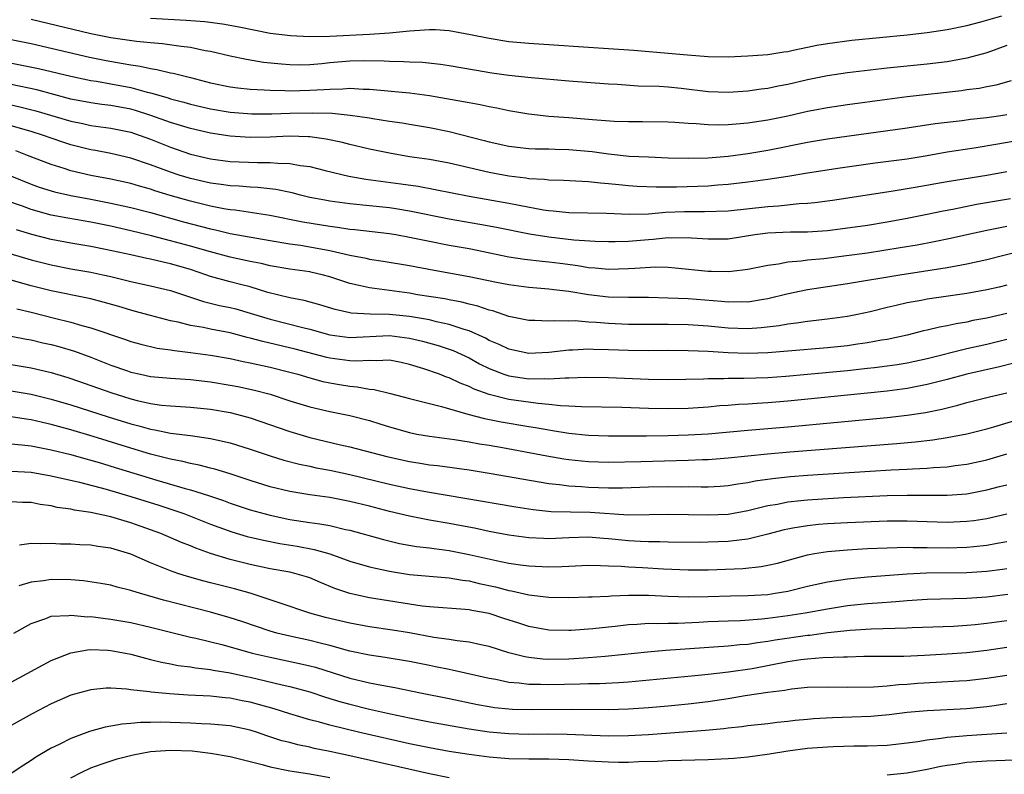
# Model space of a CAD drawing. Units: inches. Extents: x 2634000 to 2637000, y 1512000 to 1515000.
# Drawn here: x 2635488 to 2635587, y 1512621 to 1512697 of the extents above; entities that cross this region are included whole.
import ezdxf

# ---------------------------------------------------------------- set-up
doc = ezdxf.new("R2010")
doc.units = ezdxf.units.IN
doc.header["$MEASUREMENT"] = 0
doc.layers.add('LD26341512_2ft', color=132, linetype='Continuous')

msp = doc.modelspace()

# ---------------------------------------------------------------- linework, layer by layer
at = {"layer": 'LD26341512_2ft'}
for points, elevation in [([(2635501, 1512696.786), (2635504.583, 1512696.583), (2635506.435, 1512696.435), (2635508.214, 1512696.214), (2635509.905, 1512695.905), (2635513, 1512695.284), (2635515.037, 1512695.037), (2635517, 1512694.956), (2635518.989, 1512694.989), (2635523, 1512695.173), (2635525, 1512695.308), (2635527, 1512695.514), (2635529, 1512695.654), (2635529.627, 1512695.628), (2635531, 1512695.529), (2635533.144, 1512695.144), (2635535, 1512694.762), (2635537, 1512694.454), (2635539, 1512694.261), (2635547, 1512693.737), (2635549.553, 1512693.553), (2635553, 1512693.267), (2635554.916, 1512693.084), (2635557, 1512692.923), (2635559, 1512692.898), (2635560.981, 1512692.981), (2635563, 1512693.147), (2635564.592, 1512693.408), (2635565, 1512693.449), (2635565.553, 1512693.553), (2635567, 1512693.874), (2635567.939, 1512694.061), (2635569, 1512694.247), (2635571.441, 1512694.559), (2635577, 1512695.112), (2635579, 1512695.331), (2635581, 1512695.632), (2635583, 1512696.058), (2635584.409, 1512696.409), (2635586.513, 1512697)], 9290), ([(2635587, 1512694.034), (2635585, 1512693.302), (2635583, 1512692.754), (2635581, 1512692.399), (2635579, 1512692.154), (2635575, 1512691.752), (2635571, 1512691.29), (2635569, 1512691.001), (2635567, 1512690.598), (2635565, 1512690.122), (2635564.053, 1512689.947), (2635563, 1512689.724), (2635562.348, 1512689.652), (2635561, 1512689.464), (2635559, 1512689.328), (2635557, 1512689.395), (2635554.282, 1512689.718), (2635553, 1512689.853), (2635552.084, 1512689.916), (2635549.962, 1512689.962), (2635547.897, 1512690.103), (2635547, 1512690.148), (2635543, 1512690.455), (2635539.212, 1512690.788), (2635537, 1512691.027), (2635535.269, 1512691.269), (2635533.548, 1512691.549), (2635531, 1512691.989), (2635530.123, 1512692.123), (2635528.325, 1512692.325), (2635527, 1512692.357), (2635526.41, 1512692.41), (2635525, 1512692.423), (2635524.461, 1512692.462), (2635522.494, 1512692.493), (2635521, 1512692.458), (2635519, 1512692.279), (2635518.193, 1512692.193), (2635517, 1512692.095), (2635516.076, 1512692.076), (2635515, 1512692.083), (2635514.145, 1512692.145), (2635512.336, 1512692.336), (2635510.622, 1512692.622), (2635509, 1512692.965), (2635507, 1512693.435), (2635506.489, 1512693.511), (2635505, 1512693.825), (2635504.078, 1512693.922), (2635502.2, 1512694.2), (2635501, 1512694.295), (2635499.569, 1512694.43), (2635497, 1512694.807), (2635495, 1512695.213), (2635489, 1512696.644)], 9292), ([(2635487, 1512694.634), (2635489, 1512694.22), (2635494.874, 1512692.875), (2635496.535, 1512692.535), (2635498.24, 1512692.24), (2635499, 1512692.086), (2635499.955, 1512691.955), (2635501, 1512691.713), (2635501.63, 1512691.63), (2635503, 1512691.306), (2635503.263, 1512691.263), (2635505, 1512690.832), (2635507, 1512690.3), (2635509, 1512689.873), (2635509.767, 1512689.767), (2635511, 1512689.651), (2635512.405, 1512689.595), (2635513, 1512689.54), (2635514.475, 1512689.525), (2635515, 1512689.492), (2635517, 1512689.538), (2635518.397, 1512689.602), (2635519, 1512689.663), (2635520.323, 1512689.677), (2635521, 1512689.74), (2635522.343, 1512689.657), (2635523, 1512689.652), (2635527, 1512689.291), (2635529.024, 1512689.024), (2635532.426, 1512688.426), (2635533, 1512688.299), (2635534.102, 1512688.103), (2635535, 1512687.902), (2635535.771, 1512687.771), (2635537, 1512687.513), (2635539, 1512687.171), (2635541, 1512686.945), (2635543, 1512686.803), (2635545, 1512686.646), (2635545.401, 1512686.599), (2635547.564, 1512686.436), (2635549, 1512686.384), (2635550.403, 1512686.403), (2635553, 1512686.38), (2635553.655, 1512686.345), (2635555, 1512686.234), (2635555.792, 1512686.208), (2635557, 1512686.094), (2635558.068, 1512686.068), (2635559, 1512686.095), (2635559.819, 1512686.181), (2635561, 1512686.267), (2635563, 1512686.573), (2635565, 1512686.986), (2635567, 1512687.438), (2635567.547, 1512687.547), (2635569, 1512687.821), (2635571, 1512688.119), (2635575, 1512688.659), (2635577, 1512688.906), (2635582.472, 1512689.528), (2635583, 1512689.61), (2635584.236, 1512689.764), (2635585, 1512689.92), (2635585.926, 1512690.074), (2635587.487, 1512690.513)], 9294), ([(2635486.393, 1512692.393), (2635488.077, 1512692.076), (2635489.726, 1512691.726), (2635493, 1512690.942), (2635495, 1512690.525), (2635495.559, 1512690.441), (2635497, 1512690.182), (2635499, 1512689.8), (2635500.648, 1512689.352), (2635501, 1512689.277), (2635502.77, 1512688.77), (2635503, 1512688.689), (2635504.341, 1512688.341), (2635505, 1512688.141), (2635507, 1512687.663), (2635509, 1512687.33), (2635511.176, 1512687.176), (2635513.186, 1512687.186), (2635515, 1512687.245), (2635517.284, 1512687.284), (2635519.222, 1512687.222), (2635521.048, 1512687.049), (2635523, 1512686.756), (2635523.307, 1512686.693), (2635525, 1512686.43), (2635526.261, 1512686.261), (2635527, 1512686.127), (2635529, 1512685.803), (2635531, 1512685.382), (2635534.499, 1512684.499), (2635535, 1512684.361), (2635537, 1512683.932), (2635537.825, 1512683.824), (2635539, 1512683.701), (2635539.667, 1512683.667), (2635541, 1512683.652), (2635541.623, 1512683.623), (2635543, 1512683.599), (2635545.371, 1512683.371), (2635547, 1512683.143), (2635549.068, 1512682.932), (2635551, 1512682.835), (2635553, 1512682.755), (2635555, 1512682.709), (2635557, 1512682.76), (2635559, 1512682.926), (2635561, 1512683.187), (2635563, 1512683.524), (2635567, 1512684.315), (2635569, 1512684.655), (2635577, 1512685.757), (2635579.81, 1512686.19), (2635581, 1512686.343), (2635582.508, 1512686.509), (2635583.372, 1512686.628), (2635585, 1512686.8), (2635586.419, 1512687), (2635587, 1512687.088)], 9296), ([(2635589, 1512684.637), (2635586.121, 1512684.121), (2635583.733, 1512683.733), (2635581, 1512683.315), (2635579, 1512682.954), (2635577, 1512682.63), (2635573.791, 1512682.209), (2635570.278, 1512681.722), (2635567, 1512681.208), (2635565, 1512680.876), (2635563, 1512680.572), (2635561, 1512680.296), (2635559, 1512680.054), (2635557.988, 1512679.988), (2635557, 1512679.901), (2635553.812, 1512679.812), (2635553, 1512679.816), (2635551.787, 1512679.787), (2635549.865, 1512679.865), (2635549, 1512679.93), (2635548.024, 1512680.024), (2635547, 1512680.15), (2635546.2, 1512680.2), (2635545, 1512680.345), (2635544.356, 1512680.356), (2635542.477, 1512680.477), (2635541, 1512680.5), (2635540.566, 1512680.566), (2635539, 1512680.641), (2635538.697, 1512680.697), (2635537, 1512680.893), (2635535, 1512681.266), (2635531, 1512682.199), (2635529, 1512682.574), (2635527, 1512682.866), (2635525, 1512683.205), (2635523, 1512683.637), (2635521, 1512684.105), (2635520.287, 1512684.287), (2635518.63, 1512684.63), (2635517, 1512684.85), (2635516.865, 1512684.866), (2635514.919, 1512684.919), (2635513, 1512684.838), (2635511, 1512684.792), (2635509, 1512684.918), (2635507, 1512685.232), (2635505, 1512685.698), (2635503, 1512686.309), (2635501.019, 1512687.019), (2635499.493, 1512687.493), (2635499, 1512687.624), (2635497, 1512688.004), (2635496.111, 1512688.111), (2635495, 1512688.274), (2635493, 1512688.66), (2635489.568, 1512689.568), (2635487, 1512690.115)], 9298), ([(2635487, 1512688.061), (2635487.872, 1512687.872), (2635489.474, 1512687.474), (2635493, 1512686.42), (2635494.186, 1512686.187), (2635495, 1512686.007), (2635497, 1512685.722), (2635499, 1512685.313), (2635499.953, 1512685), (2635501, 1512684.624), (2635503, 1512683.819), (2635505, 1512683.129), (2635507, 1512682.645), (2635509, 1512682.382), (2635511.722, 1512682.278), (2635513, 1512682.295), (2635513.79, 1512682.21), (2635515, 1512682.195), (2635516.011, 1512681.989), (2635517, 1512681.863), (2635518.536, 1512681.465), (2635520.906, 1512680.906), (2635522.621, 1512680.621), (2635526.149, 1512680.149), (2635527.888, 1512679.888), (2635529.578, 1512679.578), (2635533, 1512678.91), (2635537, 1512678.201), (2635538.01, 1512677.99), (2635540.471, 1512677.529), (2635541, 1512677.454), (2635541.43, 1512677.429), (2635543, 1512677.262), (2635546.809, 1512677.191), (2635549.077, 1512677.077), (2635551, 1512677.124), (2635552.722, 1512677.278), (2635554.638, 1512677.362), (2635555, 1512677.371), (2635556.641, 1512677.359), (2635559, 1512677.431), (2635563, 1512677.865), (2635564.073, 1512677.927), (2635566.157, 1512678.157), (2635567, 1512678.195), (2635567.737, 1512678.263), (2635569.493, 1512678.507), (2635575.403, 1512679.403), (2635577.802, 1512679.802), (2635581, 1512680.378), (2635585, 1512681.024), (2635587, 1512681.386)], 9300), ([(2635587.368, 1512678.632), (2635583.95, 1512678.05), (2635581.569, 1512677.569), (2635580.605, 1512677.395), (2635579, 1512677.044), (2635577, 1512676.646), (2635575, 1512676.288), (2635573, 1512675.966), (2635571.791, 1512675.791), (2635569, 1512675.429), (2635567, 1512675.289), (2635565.273, 1512675.273), (2635563, 1512675.17), (2635561.703, 1512675), (2635559, 1512674.592), (2635557, 1512674.563), (2635555.333, 1512674.667), (2635555, 1512674.7), (2635553.323, 1512674.677), (2635553, 1512674.698), (2635551.467, 1512674.533), (2635551, 1512674.513), (2635549, 1512674.338), (2635547.674, 1512674.326), (2635547, 1512674.299), (2635545.659, 1512674.341), (2635543.522, 1512674.478), (2635541, 1512674.768), (2635539.07, 1512675.07), (2635535.749, 1512675.749), (2635534.065, 1512676.065), (2635531, 1512676.588), (2635527, 1512677.387), (2635525.62, 1512677.619), (2635525, 1512677.712), (2635523, 1512677.939), (2635521, 1512678.136), (2635519, 1512678.393), (2635518.483, 1512678.483), (2635517, 1512678.78), (2635516.056, 1512679), (2635515.22, 1512679.22), (2635513.562, 1512679.562), (2635511.762, 1512679.762), (2635511, 1512679.79), (2635509.893, 1512679.893), (2635509, 1512679.927), (2635508.072, 1512680.072), (2635507, 1512680.197), (2635505, 1512680.657), (2635503.877, 1512681), (2635503, 1512681.294), (2635501, 1512682.041), (2635499, 1512682.714), (2635497, 1512683.178), (2635495.477, 1512683.477), (2635495, 1512683.555), (2635493, 1512684.048), (2635492.276, 1512684.276), (2635491, 1512684.716), (2635490.238, 1512685), (2635489, 1512685.401), (2635487, 1512685.956)], 9302), ([(2635587, 1512675.848), (2635585, 1512675.455), (2635583, 1512675.022), (2635581.355, 1512674.645), (2635579.702, 1512674.298), (2635578.017, 1512673.983), (2635576.308, 1512673.692), (2635573, 1512673.173), (2635570.892, 1512672.892), (2635568.614, 1512672.614), (2635567, 1512672.464), (2635566.361, 1512672.361), (2635565, 1512672.268), (2635564.074, 1512672.075), (2635563, 1512671.946), (2635561, 1512671.518), (2635559.335, 1512671.335), (2635559, 1512671.282), (2635557.337, 1512671.337), (2635557, 1512671.335), (2635553.679, 1512671.68), (2635553, 1512671.727), (2635551.752, 1512671.752), (2635549.644, 1512671.644), (2635549, 1512671.581), (2635547, 1512671.525), (2635545.661, 1512671.661), (2635545, 1512671.704), (2635543.9, 1512671.9), (2635542.137, 1512672.137), (2635541, 1512672.283), (2635540.339, 1512672.339), (2635538.543, 1512672.543), (2635537, 1512672.775), (2635533, 1512673.591), (2635531, 1512673.956), (2635529, 1512674.346), (2635527, 1512674.762), (2635525.637, 1512675), (2635525, 1512675.106), (2635521.519, 1512675.519), (2635521, 1512675.564), (2635519.759, 1512675.759), (2635519, 1512675.837), (2635516.284, 1512676.284), (2635512.961, 1512676.961), (2635509.492, 1512677.492), (2635509, 1512677.535), (2635508.367, 1512677.634), (2635507, 1512677.897), (2635505, 1512678.386), (2635502.976, 1512678.975), (2635501.438, 1512679.438), (2635501, 1512679.589), (2635499.888, 1512679.888), (2635499, 1512680.158), (2635497, 1512680.6), (2635494.982, 1512680.982), (2635493, 1512681.454), (2635492.321, 1512681.679), (2635491, 1512682.078), (2635488.63, 1512683), (2635487.444, 1512683.444)], 9304), ([(2635485, 1512681.724), (2635489, 1512680.097), (2635489.811, 1512679.811), (2635491, 1512679.426), (2635491.332, 1512679.332), (2635493, 1512678.956), (2635495, 1512678.593), (2635497, 1512678.206), (2635499, 1512677.758), (2635501, 1512677.242), (2635504.317, 1512676.317), (2635507, 1512675.602), (2635507.504, 1512675.504), (2635509, 1512675.151), (2635513, 1512674.432), (2635515, 1512674.093), (2635516.041, 1512673.959), (2635517, 1512673.801), (2635519, 1512673.441), (2635521, 1512672.984), (2635522.657, 1512672.658), (2635523, 1512672.574), (2635524.375, 1512672.375), (2635527, 1512671.946), (2635529.468, 1512671.468), (2635533, 1512670.839), (2635535.735, 1512670.265), (2635537, 1512670.016), (2635539, 1512669.761), (2635541, 1512669.593), (2635541.513, 1512669.513), (2635543, 1512669.344), (2635545, 1512669.013), (2635547, 1512668.782), (2635549, 1512668.738), (2635551, 1512668.745), (2635553, 1512668.7), (2635555, 1512668.605), (2635558.352, 1512668.352), (2635559, 1512668.284), (2635560.31, 1512668.31), (2635561, 1512668.291), (2635562.552, 1512668.553), (2635563, 1512668.61), (2635564.908, 1512669.092), (2635567, 1512669.536), (2635571, 1512670.134), (2635576.258, 1512671), (2635581, 1512671.726), (2635581.911, 1512671.911), (2635583, 1512672.094), (2635585, 1512672.531), (2635588.556, 1512673.444)], 9306), ([(2635587, 1512669.965), (2635586.229, 1512669.771), (2635585, 1512669.478), (2635583, 1512669.107), (2635579, 1512668.536), (2635578.415, 1512668.415), (2635577, 1512668.168), (2635575.899, 1512667.899), (2635575, 1512667.71), (2635573.278, 1512667.278), (2635572, 1512667), (2635571, 1512666.802), (2635569, 1512666.536), (2635567, 1512666.313), (2635565.875, 1512666.125), (2635565, 1512666.034), (2635564.136, 1512665.864), (2635562.341, 1512665.659), (2635561, 1512665.582), (2635559, 1512665.653), (2635557, 1512665.842), (2635555, 1512665.979), (2635553, 1512666.015), (2635549, 1512666.015), (2635547, 1512666.091), (2635545.799, 1512666.201), (2635545, 1512666.242), (2635543.641, 1512666.359), (2635543, 1512666.351), (2635541.617, 1512666.384), (2635541, 1512666.326), (2635539.603, 1512666.397), (2635539, 1512666.39), (2635537, 1512666.81), (2635535.37, 1512667.37), (2635535, 1512667.452), (2635533.86, 1512667.86), (2635533, 1512668.048), (2635532.257, 1512668.257), (2635531, 1512668.476), (2635530.569, 1512668.569), (2635527.793, 1512669), (2635527, 1512669.14), (2635524.497, 1512669.502), (2635523, 1512669.684), (2635522.096, 1512669.904), (2635521, 1512670.127), (2635519, 1512670.796), (2635518.247, 1512671), (2635517.233, 1512671.233), (2635517, 1512671.282), (2635515, 1512671.549), (2635513, 1512671.894), (2635512.116, 1512672.117), (2635511, 1512672.339), (2635509, 1512672.769), (2635507, 1512673.293), (2635505, 1512673.883), (2635503, 1512674.423), (2635501.095, 1512674.905), (2635499, 1512675.409), (2635497, 1512675.868), (2635495, 1512676.283), (2635492.681, 1512676.681), (2635491, 1512676.998), (2635489, 1512677.553), (2635488.112, 1512677.888), (2635486.463, 1512678.463)], 9308), ([(2635587, 1512667.094), (2635585, 1512666.646), (2635583.609, 1512666.391), (2635583, 1512666.252), (2635581.917, 1512666.083), (2635581, 1512665.868), (2635580.256, 1512665.744), (2635579, 1512665.431), (2635578.644, 1512665.356), (2635577, 1512664.939), (2635575, 1512664.509), (2635574.417, 1512664.417), (2635573, 1512664.148), (2635572.022, 1512664.022), (2635571, 1512663.869), (2635569, 1512663.658), (2635565, 1512663.312), (2635563, 1512663.164), (2635561, 1512663.108), (2635559, 1512663.169), (2635557, 1512663.291), (2635555, 1512663.374), (2635553, 1512663.386), (2635551, 1512663.369), (2635549, 1512663.392), (2635547, 1512663.473), (2635545.499, 1512663.499), (2635545, 1512663.524), (2635543.423, 1512663.423), (2635543, 1512663.418), (2635541, 1512663.179), (2635539, 1512663.098), (2635537, 1512663.514), (2635536, 1512664), (2635535, 1512664.407), (2635534.623, 1512664.623), (2635533, 1512665.356), (2635532.511, 1512665.489), (2635531, 1512666.011), (2635529.729, 1512666.271), (2635529, 1512666.457), (2635527, 1512666.808), (2635525, 1512667.004), (2635523.043, 1512667.043), (2635521.158, 1512667.158), (2635521, 1512667.188), (2635519.521, 1512667.521), (2635517.991, 1512667.991), (2635516.412, 1512668.412), (2635515, 1512668.675), (2635512.767, 1512669.233), (2635511, 1512669.781), (2635510.036, 1512670.036), (2635509, 1512670.281), (2635507, 1512670.826), (2635506.53, 1512671), (2635505, 1512671.516), (2635503, 1512672.108), (2635502.256, 1512672.256), (2635501, 1512672.562), (2635500.631, 1512672.632), (2635499.015, 1512673), (2635496.453, 1512673.547), (2635495, 1512673.831), (2635493, 1512674.174), (2635491, 1512674.548), (2635489.053, 1512675.053), (2635487.516, 1512675.516)], 9310), ([(2635486.851, 1512673.149), (2635489, 1512672.512), (2635491, 1512671.99), (2635493, 1512671.597), (2635495, 1512671.248), (2635496.191, 1512671), (2635497, 1512670.823), (2635499, 1512670.335), (2635501, 1512669.894), (2635503, 1512669.416), (2635506.306, 1512668.306), (2635507.928, 1512667.928), (2635509, 1512667.718), (2635509.571, 1512667.571), (2635511, 1512667.157), (2635513, 1512666.525), (2635516.305, 1512665.695), (2635517, 1512665.538), (2635519, 1512664.978), (2635521, 1512664.708), (2635525, 1512664.888), (2635527, 1512664.637), (2635528.319, 1512664.319), (2635529.879, 1512663.879), (2635531, 1512663.516), (2635531.376, 1512663.376), (2635533, 1512662.64), (2635534.051, 1512662.051), (2635535, 1512661.575), (2635536.496, 1512661), (2635536.867, 1512660.867), (2635537, 1512660.834), (2635539, 1512660.554), (2635540.565, 1512660.565), (2635541, 1512660.533), (2635542.647, 1512660.647), (2635543, 1512660.634), (2635544.721, 1512660.721), (2635547, 1512660.693), (2635548.604, 1512660.604), (2635551, 1512660.502), (2635553, 1512660.49), (2635556.552, 1512660.551), (2635557, 1512660.577), (2635558.577, 1512660.577), (2635559, 1512660.601), (2635560.598, 1512660.598), (2635563, 1512660.683), (2635564.809, 1512660.808), (2635567, 1512661.004), (2635571, 1512661.391), (2635573, 1512661.604), (2635573.701, 1512661.701), (2635575, 1512661.851), (2635576.004, 1512661.995), (2635577, 1512662.168), (2635579, 1512662.59), (2635583, 1512663.594), (2635585, 1512664.043), (2635587, 1512664.524)], 9312), ([(2635587.857, 1512662.143), (2635586.259, 1512661.741), (2635583, 1512661.012), (2635581, 1512660.473), (2635579, 1512659.961), (2635577, 1512659.582), (2635575, 1512659.32), (2635573, 1512659.115), (2635565, 1512658.306), (2635563, 1512658.132), (2635561.927, 1512658.073), (2635561, 1512657.998), (2635560.045, 1512657.955), (2635559, 1512657.866), (2635558.18, 1512657.819), (2635557, 1512657.709), (2635555, 1512657.579), (2635553, 1512657.526), (2635551, 1512657.558), (2635548.33, 1512657.67), (2635544.268, 1512657.732), (2635543, 1512657.812), (2635542.158, 1512657.842), (2635541, 1512657.979), (2635539.941, 1512658.059), (2635537, 1512658.474), (2635535, 1512658.958), (2635533.503, 1512659.503), (2635533, 1512659.767), (2635532.106, 1512660.106), (2635531, 1512660.644), (2635530.727, 1512660.727), (2635530.026, 1512661), (2635528.455, 1512661.545), (2635527, 1512662.002), (2635526.18, 1512662.18), (2635525, 1512662.409), (2635523.647, 1512662.353), (2635523, 1512662.4), (2635521.673, 1512662.327), (2635521, 1512662.361), (2635519, 1512662.612), (2635518.685, 1512662.685), (2635515.532, 1512663.532), (2635512.283, 1512664.283), (2635511, 1512664.643), (2635510.705, 1512664.705), (2635509, 1512665.171), (2635507, 1512665.543), (2635506.309, 1512665.691), (2635505, 1512665.907), (2635503.772, 1512666.228), (2635503, 1512666.382), (2635501, 1512666.897), (2635499.351, 1512667.351), (2635499, 1512667.435), (2635497.801, 1512667.801), (2635496.245, 1512668.245), (2635495, 1512668.568), (2635494.655, 1512668.655), (2635491, 1512669.394), (2635489, 1512669.903), (2635487, 1512670.46)], 9314), ([(2635487.575, 1512667.575), (2635489, 1512667.244), (2635491.354, 1512666.646), (2635493, 1512666.247), (2635494.084, 1512665.916), (2635495, 1512665.676), (2635498.492, 1512664.492), (2635499, 1512664.304), (2635500.021, 1512664.021), (2635501.642, 1512663.641), (2635503, 1512663.459), (2635503.384, 1512663.384), (2635505, 1512663.202), (2635507, 1512662.929), (2635509, 1512662.575), (2635510.285, 1512662.285), (2635511, 1512662.157), (2635513, 1512661.708), (2635515, 1512661.211), (2635515.778, 1512661), (2635517, 1512660.633), (2635518.287, 1512660.286), (2635519, 1512660.132), (2635519.98, 1512659.98), (2635521, 1512659.794), (2635521.752, 1512659.752), (2635523, 1512659.512), (2635523.472, 1512659.472), (2635525.087, 1512659.087), (2635527, 1512658.58), (2635527.549, 1512658.451), (2635529, 1512658.06), (2635530.231, 1512657.769), (2635532.873, 1512657), (2635534.552, 1512656.552), (2635536.225, 1512656.225), (2635539, 1512655.749), (2635539.654, 1512655.654), (2635541, 1512655.407), (2635541.364, 1512655.364), (2635543, 1512655.092), (2635545, 1512654.89), (2635547, 1512654.834), (2635550.827, 1512654.827), (2635553, 1512654.846), (2635555, 1512654.907), (2635557, 1512655.027), (2635561, 1512655.394), (2635565, 1512655.738), (2635575, 1512656.66), (2635577, 1512656.882), (2635578.832, 1512657.168), (2635580.487, 1512657.513), (2635582.095, 1512657.905), (2635583, 1512658.164), (2635585.269, 1512658.731), (2635587, 1512659.124)], 9316), ([(2635487, 1512664.839), (2635488.537, 1512664.536), (2635489, 1512664.461), (2635490.177, 1512664.177), (2635491, 1512664.001), (2635491.788, 1512663.787), (2635493.337, 1512663.337), (2635495, 1512662.721), (2635497, 1512661.928), (2635498.666, 1512661.334), (2635499, 1512661.219), (2635499.967, 1512661), (2635501, 1512660.783), (2635503, 1512660.606), (2635505, 1512660.47), (2635507, 1512660.231), (2635509, 1512659.918), (2635509.772, 1512659.772), (2635511.424, 1512659.424), (2635512.992, 1512659), (2635515, 1512658.336), (2635517, 1512657.719), (2635519, 1512657.249), (2635521, 1512656.848), (2635523, 1512656.346), (2635524.038, 1512656.038), (2635525, 1512655.73), (2635527, 1512655.146), (2635527.754, 1512655), (2635529, 1512654.787), (2635531.538, 1512654.461), (2635533, 1512654.227), (2635534.027, 1512654.027), (2635535, 1512653.877), (2635536.361, 1512653.639), (2635540.813, 1512652.813), (2635542.516, 1512652.516), (2635543, 1512652.443), (2635544.295, 1512652.295), (2635545, 1512652.229), (2635547, 1512652.171), (2635550.229, 1512652.229), (2635555, 1512652.37), (2635556.446, 1512652.446), (2635557, 1512652.458), (2635559, 1512652.612), (2635562.977, 1512653.023), (2635565.215, 1512653.215), (2635575.962, 1512654.038), (2635577.8, 1512654.201), (2635579.583, 1512654.417), (2635581, 1512654.656), (2635583, 1512655.034), (2635585, 1512655.518), (2635585.713, 1512655.713), (2635588.588, 1512656.587)], 9318), ([(2635487, 1512661.978), (2635489, 1512661.646), (2635491, 1512661.186), (2635492.69, 1512660.69), (2635493, 1512660.593), (2635495, 1512659.889), (2635497, 1512659.161), (2635499, 1512658.525), (2635499.635, 1512658.365), (2635501, 1512658.062), (2635502.086, 1512657.914), (2635503, 1512657.828), (2635505, 1512657.708), (2635507, 1512657.506), (2635509, 1512657.158), (2635509.63, 1512657), (2635511, 1512656.619), (2635515, 1512655.247), (2635517, 1512654.645), (2635520.089, 1512653.911), (2635521, 1512653.722), (2635524.737, 1512652.737), (2635527, 1512652.228), (2635528.069, 1512652.069), (2635529, 1512651.912), (2635529.825, 1512651.825), (2635533, 1512651.391), (2635535, 1512651.072), (2635541, 1512650.045), (2635542.064, 1512649.935), (2635543, 1512649.795), (2635544.276, 1512649.724), (2635545, 1512649.659), (2635547, 1512649.603), (2635548.393, 1512649.607), (2635551, 1512649.689), (2635553, 1512649.731), (2635554.294, 1512649.706), (2635555, 1512649.717), (2635556.306, 1512649.694), (2635557, 1512649.71), (2635558.223, 1512649.777), (2635559, 1512649.83), (2635560.001, 1512649.999), (2635561, 1512650.124), (2635561.718, 1512650.282), (2635563.459, 1512650.541), (2635565.266, 1512650.734), (2635567, 1512650.867), (2635573.274, 1512651.274), (2635575.403, 1512651.403), (2635577, 1512651.478), (2635577.518, 1512651.518), (2635579, 1512651.568), (2635579.634, 1512651.635), (2635581, 1512651.707), (2635581.831, 1512651.831), (2635583, 1512651.979), (2635585, 1512652.404), (2635587, 1512653.005)], 9320), ([(2635487, 1512659.336), (2635489, 1512658.989), (2635491, 1512658.513), (2635493, 1512657.932), (2635496.728, 1512656.728), (2635499, 1512656.023), (2635499.822, 1512655.822), (2635501, 1512655.478), (2635501.422, 1512655.422), (2635503, 1512655.08), (2635505, 1512654.837), (2635507, 1512654.568), (2635509, 1512654.102), (2635511, 1512653.477), (2635513, 1512652.812), (2635514.382, 1512652.382), (2635515.961, 1512651.961), (2635517, 1512651.763), (2635517.618, 1512651.618), (2635519, 1512651.366), (2635521, 1512650.921), (2635525, 1512649.972), (2635527, 1512649.535), (2635528.81, 1512649.189), (2635532.563, 1512648.563), (2635537.682, 1512647.682), (2635539.415, 1512647.415), (2635541.229, 1512647.229), (2635543.179, 1512647.179), (2635545.151, 1512647.151), (2635549, 1512646.896), (2635551.091, 1512646.91), (2635553.048, 1512646.952), (2635557, 1512646.878), (2635559, 1512646.956), (2635561, 1512647.307), (2635563, 1512647.805), (2635563.969, 1512647.97), (2635565, 1512648.185), (2635566.307, 1512648.307), (2635567, 1512648.391), (2635570.613, 1512648.613), (2635575, 1512648.824), (2635577, 1512648.87), (2635581, 1512648.843), (2635583, 1512649.008), (2635585, 1512649.389), (2635586.287, 1512649.713), (2635587, 1512649.908)], 9322), ([(2635587, 1512646.958), (2635585, 1512646.493), (2635583.707, 1512646.293), (2635583, 1512646.204), (2635581, 1512646.128), (2635577, 1512646.253), (2635575, 1512646.24), (2635571, 1512646.082), (2635569, 1512645.975), (2635568.092, 1512645.908), (2635567, 1512645.791), (2635565.527, 1512645.527), (2635565, 1512645.455), (2635564.629, 1512645.371), (2635563, 1512644.936), (2635561, 1512644.442), (2635560.386, 1512644.386), (2635559, 1512644.199), (2635557, 1512644.129), (2635556.119, 1512644.119), (2635553, 1512644.131), (2635552.166, 1512644.166), (2635551, 1512644.163), (2635550.213, 1512644.213), (2635549, 1512644.262), (2635548.322, 1512644.322), (2635547, 1512644.471), (2635546.497, 1512644.497), (2635545, 1512644.634), (2635543, 1512644.576), (2635541, 1512644.485), (2635540.5, 1512644.5), (2635539, 1512644.586), (2635537, 1512644.855), (2635535, 1512645.215), (2635533.533, 1512645.533), (2635532.232, 1512645.768), (2635531, 1512646.012), (2635529, 1512646.357), (2635527, 1512646.745), (2635525, 1512647.223), (2635523, 1512647.739), (2635521, 1512648.231), (2635519, 1512648.619), (2635517, 1512648.895), (2635515, 1512649.211), (2635513, 1512649.703), (2635511, 1512650.334), (2635510.508, 1512650.508), (2635509, 1512650.993), (2635507.465, 1512651.465), (2635507, 1512651.576), (2635505.881, 1512651.881), (2635505, 1512652.032), (2635504.24, 1512652.24), (2635503, 1512652.469), (2635502.589, 1512652.589), (2635501, 1512652.986), (2635499, 1512653.586), (2635495.242, 1512654.758), (2635493, 1512655.43), (2635491.754, 1512655.754), (2635491, 1512655.972), (2635490.149, 1512656.149), (2635489, 1512656.425), (2635488.489, 1512656.489), (2635487, 1512656.727)], 9324), ([(2635487, 1512654.023), (2635488.076, 1512653.924), (2635489, 1512653.807), (2635491, 1512653.417), (2635493, 1512652.937), (2635494.504, 1512652.504), (2635495, 1512652.383), (2635496.057, 1512652.057), (2635497, 1512651.788), (2635501.623, 1512650.377), (2635504.456, 1512649.543), (2635505, 1512649.401), (2635506.82, 1512648.82), (2635508.307, 1512648.307), (2635509, 1512648.041), (2635511, 1512647.385), (2635513, 1512646.84), (2635515, 1512646.428), (2635517, 1512646.12), (2635517.992, 1512645.992), (2635519, 1512645.794), (2635520.581, 1512645.419), (2635521, 1512645.335), (2635524.394, 1512644.394), (2635526.015, 1512644.015), (2635527.714, 1512643.714), (2635529, 1512643.565), (2635529.486, 1512643.486), (2635531, 1512643.299), (2635533, 1512642.907), (2635535.716, 1512642.285), (2635537, 1512642.031), (2635538.141, 1512641.859), (2635539, 1512641.75), (2635541, 1512641.666), (2635542.301, 1512641.699), (2635543, 1512641.741), (2635545, 1512641.814), (2635546.193, 1512641.807), (2635547, 1512641.761), (2635548.274, 1512641.726), (2635549, 1512641.658), (2635550.401, 1512641.599), (2635552.537, 1512641.462), (2635555, 1512641.356), (2635557, 1512641.365), (2635560.502, 1512641.498), (2635562.318, 1512641.682), (2635563, 1512641.816), (2635563.967, 1512642.034), (2635567, 1512642.873), (2635567.689, 1512643), (2635569, 1512643.211), (2635571, 1512643.38), (2635573, 1512643.493), (2635575, 1512643.583), (2635577, 1512643.627), (2635577.608, 1512643.608), (2635579, 1512643.608), (2635581, 1512643.577), (2635583, 1512643.625), (2635583.71, 1512643.71), (2635585, 1512643.82), (2635586.039, 1512644.039), (2635587, 1512644.205)], 9326), ([(2635487, 1512651.281), (2635489, 1512651.155), (2635491, 1512650.791), (2635493.838, 1512650.162), (2635496.536, 1512649.464), (2635499, 1512648.732), (2635501.837, 1512647.837), (2635503.344, 1512647.344), (2635504.319, 1512647), (2635505, 1512646.739), (2635507, 1512645.94), (2635509.16, 1512645.16), (2635510.714, 1512644.714), (2635512.322, 1512644.322), (2635513.994, 1512643.994), (2635515.723, 1512643.723), (2635517.416, 1512643.416), (2635519, 1512642.956), (2635521, 1512642.241), (2635523, 1512641.65), (2635525, 1512641.208), (2635527, 1512640.895), (2635530.574, 1512640.574), (2635531, 1512640.551), (2635532.315, 1512640.315), (2635533, 1512640.246), (2635534, 1512640), (2635535.647, 1512639.647), (2635537, 1512639.284), (2635537.246, 1512639.247), (2635539, 1512638.848), (2635541, 1512638.624), (2635543, 1512638.591), (2635545, 1512638.629), (2635545.343, 1512638.657), (2635547, 1512638.705), (2635547.269, 1512638.731), (2635549, 1512638.798), (2635551, 1512638.81), (2635553, 1512638.714), (2635555, 1512638.642), (2635557, 1512638.674), (2635559.256, 1512638.744), (2635561, 1512638.776), (2635563, 1512638.894), (2635563.731, 1512639), (2635565, 1512639.221), (2635567, 1512639.707), (2635569, 1512640.149), (2635570.341, 1512640.341), (2635571, 1512640.457), (2635573, 1512640.657), (2635577, 1512640.965), (2635578.949, 1512641.051), (2635583, 1512641.104), (2635585, 1512641.228), (2635586.57, 1512641.43), (2635587, 1512641.503)], 9328), ([(2635587.114, 1512638.886), (2635585, 1512638.603), (2635583, 1512638.46), (2635579, 1512638.369), (2635577, 1512638.239), (2635575.865, 1512638.135), (2635574.024, 1512638.023), (2635573, 1512637.941), (2635571, 1512637.739), (2635569, 1512637.421), (2635566.757, 1512637), (2635565, 1512636.72), (2635563, 1512636.456), (2635562.39, 1512636.39), (2635560.248, 1512636.248), (2635559, 1512636.211), (2635557, 1512636.116), (2635556.057, 1512636.057), (2635553.972, 1512635.972), (2635553, 1512635.975), (2635551.944, 1512635.944), (2635551, 1512635.957), (2635549.873, 1512635.873), (2635549, 1512635.837), (2635547.665, 1512635.665), (2635547, 1512635.602), (2635545.416, 1512635.416), (2635543.261, 1512635.261), (2635543, 1512635.252), (2635541, 1512635.293), (2635539, 1512635.655), (2635537.991, 1512635.991), (2635536.47, 1512636.47), (2635535, 1512636.963), (2635533.278, 1512637.278), (2635533, 1512637.344), (2635532.613, 1512637.388), (2635529, 1512637.637), (2635528.291, 1512637.709), (2635523, 1512638.541), (2635521, 1512638.973), (2635519.493, 1512639.493), (2635518.075, 1512640.075), (2635517, 1512640.55), (2635516.666, 1512640.666), (2635515.5, 1512641), (2635515, 1512641.117), (2635513, 1512641.472), (2635511, 1512641.891), (2635509, 1512642.387), (2635507.007, 1512643.007), (2635505.535, 1512643.535), (2635505, 1512643.767), (2635504.103, 1512644.103), (2635502.023, 1512645), (2635501, 1512645.38), (2635499, 1512646.08), (2635497, 1512646.674), (2635495, 1512647.118), (2635493.353, 1512647.353), (2635493, 1512647.44), (2635491.625, 1512647.625), (2635491, 1512647.771), (2635489.917, 1512647.917), (2635489, 1512648.114), (2635488.117, 1512648.117), (2635487, 1512648.177)], 9330), ([(2635587, 1512636.237), (2635585, 1512635.954), (2635583.83, 1512635.83), (2635583, 1512635.755), (2635581.667, 1512635.667), (2635577.514, 1512635.514), (2635577, 1512635.483), (2635573.39, 1512635.39), (2635571.26, 1512635.26), (2635569.019, 1512635.019), (2635567.226, 1512634.774), (2635567, 1512634.757), (2635563.724, 1512634.276), (2635563, 1512634.142), (2635561.972, 1512634.028), (2635561, 1512633.862), (2635560.19, 1512633.81), (2635559, 1512633.674), (2635552.761, 1512633.239), (2635550.91, 1512633.09), (2635547, 1512632.667), (2635546.649, 1512632.649), (2635545, 1512632.499), (2635543, 1512632.385), (2635541, 1512632.359), (2635540.387, 1512632.387), (2635539, 1512632.546), (2635538.606, 1512632.606), (2635537, 1512633.031), (2635535, 1512633.663), (2635534.167, 1512633.832), (2635533, 1512634.101), (2635531.781, 1512634.219), (2635531, 1512634.345), (2635529.45, 1512634.55), (2635527.011, 1512635.011), (2635525.307, 1512635.307), (2635523, 1512635.637), (2635521, 1512635.991), (2635518.579, 1512636.579), (2635516.997, 1512637), (2635514.003, 1512637.997), (2635513, 1512638.356), (2635511.009, 1512639.009), (2635509.439, 1512639.439), (2635507.833, 1512639.833), (2635507, 1512640.061), (2635506.246, 1512640.246), (2635504.696, 1512640.696), (2635503.742, 1512641), (2635503, 1512641.254), (2635501, 1512642.072), (2635499, 1512642.942), (2635497, 1512643.534), (2635495.707, 1512643.707), (2635495, 1512643.836), (2635493.878, 1512643.878), (2635493, 1512643.949), (2635491.945, 1512643.945), (2635491, 1512644), (2635489.952, 1512643.952), (2635489, 1512644.001), (2635487.841, 1512643.841)], 9332), ([(2635587, 1512633.539), (2635585, 1512633.252), (2635583, 1512633.034), (2635581, 1512632.87), (2635578.734, 1512632.733), (2635576.662, 1512632.662), (2635572.636, 1512632.637), (2635571, 1512632.588), (2635570.597, 1512632.597), (2635568.516, 1512632.516), (2635567, 1512632.391), (2635566.302, 1512632.302), (2635565, 1512632.104), (2635561.426, 1512631.426), (2635559.062, 1512631.062), (2635557, 1512630.832), (2635555.317, 1512630.683), (2635549, 1512630.067), (2635548.009, 1512629.991), (2635546.097, 1512629.903), (2635545, 1512629.893), (2635544.142, 1512629.858), (2635541, 1512629.798), (2635540.167, 1512629.833), (2635539, 1512629.837), (2635538.029, 1512629.971), (2635537, 1512630.042), (2635535.675, 1512630.325), (2635535, 1512630.435), (2635531.283, 1512631.283), (2635531, 1512631.328), (2635529.62, 1512631.62), (2635529, 1512631.731), (2635527, 1512632.138), (2635524.554, 1512632.554), (2635523, 1512632.769), (2635521, 1512633.185), (2635519, 1512633.742), (2635518.026, 1512633.974), (2635517, 1512634.249), (2635515, 1512634.682), (2635513.682, 1512635), (2635513, 1512635.196), (2635510.165, 1512636.165), (2635509, 1512636.543), (2635507, 1512637.096), (2635502.303, 1512638.303), (2635499.894, 1512639), (2635499.21, 1512639.21), (2635499, 1512639.295), (2635497.626, 1512639.626), (2635497, 1512639.816), (2635496, 1512640), (2635494.261, 1512640.262), (2635493, 1512640.358), (2635491, 1512640.371), (2635490.253, 1512640.253), (2635489, 1512640.119), (2635487.748, 1512639.748)], 9334), ([(2635487.272, 1512635), (2635489, 1512635.978), (2635490.467, 1512636.467), (2635491, 1512636.686), (2635492.771, 1512636.771), (2635493, 1512636.814), (2635494.643, 1512636.643), (2635495, 1512636.652), (2635496.457, 1512636.456), (2635497, 1512636.415), (2635499, 1512636.069), (2635501, 1512635.603), (2635505, 1512634.58), (2635505.525, 1512634.475), (2635508.16, 1512633.84), (2635509, 1512633.621), (2635511.193, 1512633), (2635513, 1512632.567), (2635515.961, 1512631.961), (2635517, 1512631.715), (2635517.564, 1512631.564), (2635521, 1512630.475), (2635523, 1512630.01), (2635524.241, 1512629.759), (2635525.54, 1512629.54), (2635528.119, 1512629), (2635531, 1512628.432), (2635533.834, 1512627.834), (2635535, 1512627.619), (2635535.54, 1512627.54), (2635537, 1512627.391), (2635537.368, 1512627.368), (2635539.321, 1512627.321), (2635543.361, 1512627.361), (2635547, 1512627.315), (2635549, 1512627.376), (2635551, 1512627.524), (2635553, 1512627.706), (2635555, 1512627.902), (2635557, 1512628.136), (2635559, 1512628.436), (2635560.718, 1512628.718), (2635563, 1512629.054), (2635564.724, 1512629.276), (2635565, 1512629.337), (2635565.394, 1512629.394), (2635567, 1512629.556), (2635569, 1512629.595), (2635571, 1512629.556), (2635573.603, 1512629.602), (2635575, 1512629.708), (2635576.16, 1512629.84), (2635577, 1512629.88), (2635578.026, 1512629.974), (2635579.927, 1512630.073), (2635582.217, 1512630.218), (2635583, 1512630.251), (2635585, 1512630.462), (2635587, 1512630.78)], 9336), ([(2635487, 1512630.068), (2635491, 1512632.263), (2635492.97, 1512633.03), (2635494.67, 1512633.331), (2635495, 1512633.34), (2635496.712, 1512633.288), (2635497, 1512633.265), (2635499, 1512632.881), (2635500.469, 1512632.469), (2635501, 1512632.359), (2635502.081, 1512632.081), (2635503, 1512631.917), (2635503.757, 1512631.757), (2635505, 1512631.599), (2635505.503, 1512631.503), (2635507, 1512631.34), (2635507.278, 1512631.278), (2635509, 1512631.008), (2635510.636, 1512630.636), (2635511, 1512630.566), (2635514.201, 1512629.8), (2635515, 1512629.629), (2635517, 1512629.09), (2635518.563, 1512628.563), (2635520.092, 1512628.092), (2635521, 1512627.849), (2635523, 1512627.371), (2635525.103, 1512626.896), (2635527, 1512626.486), (2635529, 1512626.092), (2635533, 1512625.371), (2635535, 1512625.066), (2635537, 1512624.9), (2635539, 1512624.859), (2635540.865, 1512624.865), (2635542.841, 1512624.841), (2635547, 1512624.675), (2635549, 1512624.705), (2635551, 1512624.825), (2635556.751, 1512625.249), (2635558.581, 1512625.419), (2635559, 1512625.489), (2635560.381, 1512625.619), (2635561, 1512625.713), (2635563, 1512625.934), (2635563.934, 1512626.066), (2635565, 1512626.165), (2635565.741, 1512626.259), (2635567, 1512626.366), (2635567.587, 1512626.413), (2635569.494, 1512626.506), (2635571.429, 1512626.571), (2635573.338, 1512626.663), (2635575.178, 1512626.822), (2635577, 1512627.04), (2635579, 1512627.238), (2635583, 1512627.438), (2635585, 1512627.617), (2635585.737, 1512627.737), (2635587, 1512627.912)], 9338), ([(2635587, 1512624.963), (2635583, 1512624.683), (2635582.64, 1512624.64), (2635581, 1512624.503), (2635580.403, 1512624.403), (2635579, 1512624.243), (2635578.085, 1512624.085), (2635577, 1512623.944), (2635575, 1512623.724), (2635573, 1512623.634), (2635571.625, 1512623.625), (2635569.571, 1512623.57), (2635569, 1512623.543), (2635567, 1512623.4), (2635565, 1512623.13), (2635563.177, 1512622.823), (2635561, 1512622.526), (2635559.584, 1512622.416), (2635559, 1512622.356), (2635558.319, 1512622.318), (2635557, 1512622.267), (2635553, 1512622.154), (2635551.905, 1512622.095), (2635550.057, 1512622.058), (2635549, 1512622.01), (2635547.992, 1512622.007), (2635547, 1512622.025), (2635545, 1512622.131), (2635543, 1512622.261), (2635541, 1512622.336), (2635539, 1512622.349), (2635537, 1512622.383), (2635535, 1512622.537), (2635533, 1512622.793), (2635531, 1512623.098), (2635529, 1512623.457), (2635527, 1512623.872), (2635522.025, 1512625), (2635519, 1512625.739), (2635517.954, 1512626.047), (2635517, 1512626.295), (2635515, 1512626.897), (2635513.399, 1512627.399), (2635511.838, 1512627.838), (2635511, 1512628.058), (2635510.206, 1512628.206), (2635509, 1512628.457), (2635508.494, 1512628.494), (2635507, 1512628.658), (2635504.77, 1512628.77), (2635502.893, 1512628.893), (2635501.066, 1512629.066), (2635500.901, 1512629.099), (2635499, 1512629.314), (2635498.626, 1512629.373), (2635497, 1512629.464), (2635496.542, 1512629.457), (2635495, 1512629.305), (2635493, 1512628.765), (2635491, 1512627.898), (2635489.105, 1512626.895), (2635487, 1512625.711)], 9340), ([(2635531, 1512620.45), (2635529, 1512620.845), (2635521, 1512622.653), (2635519, 1512623.095), (2635517.422, 1512623.422), (2635517, 1512623.528), (2635515.78, 1512623.78), (2635515, 1512623.995), (2635514.192, 1512624.191), (2635512.676, 1512624.676), (2635511.739, 1512625), (2635511, 1512625.236), (2635509, 1512625.677), (2635507, 1512625.858), (2635506.114, 1512625.886), (2635505, 1512625.947), (2635501.955, 1512626.045), (2635501, 1512626.018), (2635499.984, 1512626.016), (2635499, 1512625.912), (2635498.138, 1512625.862), (2635496.435, 1512625.565), (2635494.873, 1512625.126), (2635493, 1512624.425), (2635491.811, 1512623.811), (2635491, 1512623.426), (2635489.477, 1512622.523), (2635489, 1512622.188), (2635488.256, 1512621.744), (2635487, 1512620.892)], 9342), ([(2635493, 1512620.453), (2635494.035, 1512621), (2635495, 1512621.453), (2635496.118, 1512621.882), (2635497.64, 1512622.36), (2635499.236, 1512622.765), (2635501, 1512623.098), (2635503, 1512623.252), (2635505.156, 1512623.156), (2635507, 1512622.938), (2635509, 1512622.606), (2635512.199, 1512621.801), (2635513, 1512621.577), (2635515, 1512621.179), (2635517, 1512620.859), (2635519, 1512620.502)], 9344), ([(2635587.779, 1512622.221), (2635585, 1512622.125), (2635583, 1512621.987), (2635581.804, 1512621.804), (2635581, 1512621.706), (2635580.396, 1512621.604), (2635579, 1512621.306), (2635577, 1512620.928), (2635575, 1512620.711)], 9342)]:
    msp.add_lwpolyline(points, dxfattribs=dict(at, elevation=elevation))

doc.saveas('drawing.dxf')
